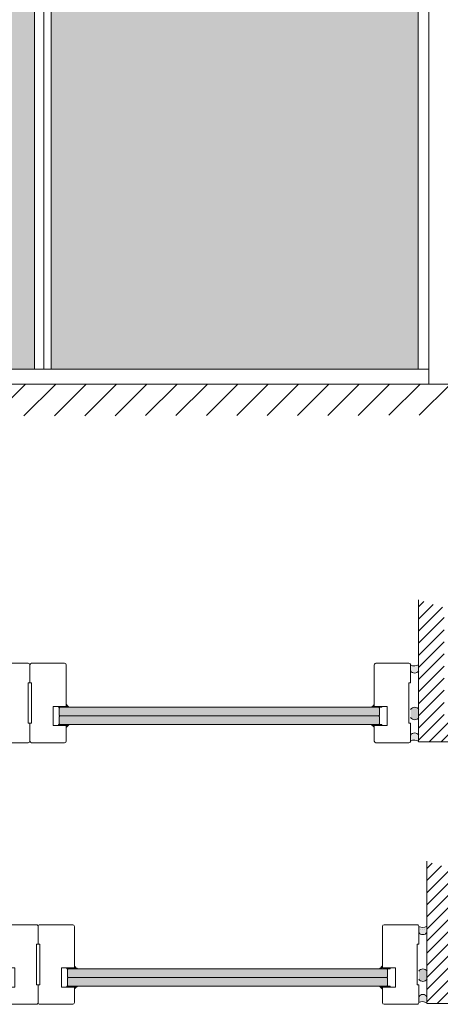
# Model space of a CAD drawing. Extents: x 10865 to 41339, y 5363 to 9509.
# Drawn here: x 14559 to 14701, y 6550 to 6882 of the extents above; entities that cross this region are included whole.
import ezdxf

# ---------------------------------------------------------------- set-up
doc = ezdxf.new("R2010")
doc.units = 0
doc.header["$LTSCALE"] = 2.5
doc.layers.get('0').update_dxf_attribs({"linetype": 'CONTINUOUS'})
doc.layers.add('E7', color=7, linetype='CONTINUOUS', lineweight=70)
for name, color, linetype in [('INLOOK-10', 6, 'CONTINUOUS'), ('INLOOK-25', 1, 'CONTINUOUS'), ('M_EQUIP_H_', 4, 'CONTINUOUS'), ('X-COM-FRAME', 2, 'CONTINUOUS')]:
    doc.layers.add(name, color=color, linetype=linetype)

msp = doc.modelspace()

# ---------------------------------------------------------------- hatches: boundary and pattern name
at = {"layer": 'E7', "linetype": 'Continuous', "lineweight": 15}
h = msp.add_hatch(color=256, dxfattribs=at)
h.set_gradient(color1=(127, 223, 255), one_color=1, tint=1, name='HEMISPHERICAL')
h.paths.add_polyline_path([(14407.72793016508, 7128.197509858846), (14313.20951755981, 7128.197509858846), (14313.20951755981, 7088.532518316744), (14407.72793016508, 7088.532518316746)])
h.paths.add_polyline_path([(14407.72793016508, 7088.532518316746), (14313.20951755981, 7088.532518316744), (14313.20951755981, 6997.724780418048), (14407.72793016508, 6997.724780418048)])
h.paths.add_polyline_path([(14407.72793016508, 6997.724780418048), (14313.20951755981, 6997.724780418048), (14313.20951755981, 6764.123338430276), (14407.72793016508, 6764.123338430276)])
h.paths.add_polyline_path([(14437.47937124387, 6764.123338430276), (14437.47937124387, 6997.724780418048), (14407.72793016508, 6997.724780418048), (14407.72793016508, 6764.123338430276)])
h.paths.add_polyline_path([(14437.47937124387, 6997.724780418048), (14437.47937124387, 7088.532518316746), (14407.72793016508, 7088.532518316746), (14407.72793016508, 6997.724780418048)])
h.paths.add_polyline_path([(14437.47937124387, 7088.532518316744), (14437.47937124387, 7128.197509858846), (14407.72793016508, 7128.197509858846), (14407.72793016508, 7088.532518316746)])
h.paths.add_polyline_path([(14564.24922492794, 7088.532518316748), (14564.24922492794, 7128.197509858846), (14443.05825124387, 7128.197509858846), (14443.05825124387, 7088.532518316744)])
h.paths.add_polyline_path([(14569.82810492794, 7128.197509858846), (14569.82810492794, 7088.532518316746), (14693.51907861201, 7088.532518316748), (14693.51907861201, 7128.197509858846)])
h.paths.add_polyline_path([(14569.82810492794, 7088.532518316746), (14569.82810492794, 6997.724780418044), (14693.51907861201, 6997.724780418048), (14693.51907861201, 7088.532518316748)])
h.paths.add_polyline_path([(14564.24922492793, 6997.724780418048), (14564.24922492794, 7088.532518316748), (14443.05825124387, 7088.532518316744), (14443.05825124387, 6997.724780418048)])
h.paths.add_polyline_path([(14569.82810492794, 6997.724780418048), (14569.82810492794, 6764.123338430276), (14693.51907861201, 6764.123338430276), (14693.51907861201, 6997.724780418048)])
h.paths.add_polyline_path([(14564.24922492794, 6764.123338430276), (14564.24922492794, 6997.724780418048), (14443.05825124387, 6997.724780418048), (14443.05825124387, 6764.123338430276)])
h = msp.add_hatch(dxfattribs=at)
h.set_pattern_fill('BRASS', color=256, scale=0.02915321583805844, angle=179.9999999999999)
h.set_pattern_definition([(180, (14471.61860851148, 1000.537209590729), (-1.459876564954047e-16, -0.1851229205716711), []), (180, (14471.61860851148, 1000.444648130442), (-1.459876564954047e-16, -0.1851229205716711), [0.09256146028583555, -0.04628073014291777])])
h.paths.add_polyline_path([(14574.66525913435, 6650.385528804056), (14574.66525913435, 6650.082871835644), (14572.33300186731, 6650.082871835644), (14572.3330018673, 6650.385528804056)])
h = msp.add_hatch(color=256, dxfattribs=at)
h.set_gradient(color1=(127, 223, 255), color2=(127, 223, 255), tint=1)
h.paths.add_polyline_path([(14680.49291839819, 6648.625211043741), (14680.49291839819, 6649.839928370323), (14680.24997493287, 6650.082871835644), (14572.7858618635, 6650.082871835641), (14572.54291839819, 6649.839928370327), (14572.54291839819, 6648.625211043738)])
h.paths.add_polyline_path([(14680.24997493287, 6647.167550251836), (14680.49291839819, 6647.410493717151), (14680.49291839819, 6648.625211043739), (14572.54291839819, 6648.625211043736), (14572.54291839819, 6647.410493717151), (14572.7858618635, 6647.167550251832)])
h = msp.add_hatch(dxfattribs=at)
h.set_pattern_fill('DOTS', color=256, scale=0.05830643167611688, angle=-1.272221872585407e-14, style=0)
h.set_pattern_definition([(360, (14471.61860851148, 1000.537209590729), (0.04628073014291779, 0.09256146028583555), [0, -0.09256146028583555])])
edge = h.paths.add_edge_path()
edge.add_line((14574.98618499167, 6650.082871835644), (14575.96030896176, 6650.082871835775))
edge.add_arc((14577.37824100414, 6652.561327804029), 2.855394064465406, 573.0985683889637, 600.2259980233035, ccw=False)
edge.add_line((14574.98618499167, 6651.002051274163), (14574.98618499167, 6650.082871835648))
h = msp.add_hatch(dxfattribs=at)
h.set_pattern_fill('DOTS', color=256, scale=0.05830643167611688, angle=-1.272221872585407e-14, style=0)
h.set_pattern_definition([(360, (14490.20931487754, 1000.537209590722), (0.04628073014291779, 0.09256146028583555), [0, -0.09256146028583555])])
edge = h.paths.add_edge_path()
edge.add_line((14678.66376019716, 6650.082871835638), (14677.68963622707, 6650.082871835769))
edge.add_arc((14676.27170418469, 6652.561327804023), 2.855394064465406, -60.22599802330351, -33.09856838896368)
edge.add_line((14678.66376019716, 6651.002051274157), (14678.66376019716, 6650.082871835642))
h = msp.add_hatch(dxfattribs=at)
h.set_pattern_fill('BRASS', color=256, scale=0.02915321583805844, angle=179.9999999999999)
h.set_pattern_definition([(180, (14490.20931487754, 1000.537209590722), (-1.459876564954047e-16, -0.1851229205716711), []), (180, (14490.20931487754, 1000.444648130436), (-1.459876564954047e-16, -0.1851229205716711), [0.09256146028583555, -0.04628073014291777])])
h.paths.add_polyline_path([(14678.98468605448, 6650.385528804049), (14678.98468605448, 6650.082871835638), (14681.31694332152, 6650.082871835638), (14681.31694332152, 6650.385528804049)])
h = msp.add_hatch(color=256, dxfattribs=at)
h.set_gradient(color1=(127, 223, 255), color2=(127, 223, 255), tint=1)
h.paths.add_polyline_path([(14680.49291839819, 6645.70988945993), (14680.49291839819, 6646.92460678652), (14680.24997493287, 6647.167550251834), (14572.7858618635, 6647.167550251836), (14572.54291839819, 6646.924606786519), (14572.54291839819, 6645.709889459931)])
h.paths.add_polyline_path([(14680.24997493287, 6644.252228668027), (14680.49291839819, 6644.495172133344), (14680.49291839819, 6645.70988945993), (14572.54291839819, 6645.709889459931), (14572.54291839819, 6644.495172133344), (14572.78586186351, 6644.252228668027)])
h = msp.add_hatch(dxfattribs=at)
h.set_pattern_fill('BRASS', color=256, scale=0.02915321583805844, angle=179.9999999999999)
h.set_pattern_definition([(180, (14471.61860851148, 1003.219305447827), (-1.459876564954047e-16, -0.1851229205716711), []), (180, (14471.61860851148, 1003.12674398754), (-1.459876564954047e-16, -0.1851229205716711), [0.09256146028583555, -0.04628073014291777])])
h.paths.add_polyline_path([(14574.66525913435, 6643.949571699617), (14574.66525913435, 6644.252228668027), (14572.33300186731, 6644.252228668027), (14572.3330018673, 6643.949571699617)])
h = msp.add_hatch(dxfattribs=at)
h.set_pattern_fill('DOTS', color=256, scale=0.05830643167611688, angle=-1.272221872585407e-14, style=0)
h.set_pattern_definition([(360, (14471.61860851148, 1003.219305447827), (0.04628073014291779, 0.09256146028583555), [0, -0.09256146028583555])])
edge = h.paths.add_edge_path()
edge.add_line((14574.98618499167, 6644.252228668038), (14575.96030896176, 6644.252228667907))
edge.add_arc((14577.37824100414, 6641.773772699653), 2.855394064465406, 479.7740019766965, 506.9014316110362)
edge.add_line((14574.98618499167, 6643.333049229523), (14574.98618499167, 6644.252228668038))
h = msp.add_hatch(dxfattribs=at)
h.set_pattern_fill('DOTS', color=256, scale=0.05830643167611688, angle=-1.272221872585407e-14, style=0)
h.set_pattern_definition([(360, (14490.20931487754, 1003.21930544782), (0.04628073014291779, 0.09256146028583555), [0, -0.09256146028583555])])
edge = h.paths.add_edge_path()
edge.add_line((14678.66376019716, 6644.252228668031), (14677.68963622707, 6644.2522286679))
edge.add_arc((14676.27170418469, 6641.773772699647), 2.855394064465406, 33.09856838896371, 60.225998023303475, ccw=False)
edge.add_line((14678.66376019716, 6643.333049229516), (14678.66376019716, 6644.252228668031))
h = msp.add_hatch(dxfattribs=at)
h.set_pattern_fill('BRASS', color=256, scale=0.02915321583805844, angle=179.9999999999999)
h.set_pattern_definition([(180, (14490.20931487754, 1003.21930544782), (-1.459876564954047e-16, -0.1851229205716711), []), (180, (14490.20931487754, 1003.126743987534), (-1.459876564954047e-16, -0.1851229205716711), [0.09256146028583555, -0.04628073014291777])])
h.paths.add_polyline_path([(14678.98468605448, 6643.949571699611), (14678.98468605448, 6644.252228668021), (14681.31694332152, 6644.252228668021), (14681.31694332152, 6643.949571699611)])
h = msp.add_hatch(dxfattribs=at)
h.set_pattern_fill('BRASS', color=256, scale=0.02915321583805844, angle=179.9999999999999)
h.set_pattern_definition([(180, (14474.38497562571, 912.3006834132839), (-1.459876564954047e-16, -0.1851229205716711), []), (180, (14474.38497562571, 912.2081219529973), (-1.459876564954047e-16, -0.1851229205716711), [0.09256146028583555, -0.04628073014291777])])
h.paths.add_polyline_path([(14577.43162624858, 6562.149002626611), (14577.43162624859, 6561.846345658199), (14575.09936898154, 6561.846345658199), (14575.09936898154, 6562.149002626611)])
h = msp.add_hatch(color=256, dxfattribs=at)
h.set_gradient(color1=(127, 223, 255), color2=(127, 223, 255), tint=1)
h.paths.add_polyline_path([(14683.25928551242, 6560.388684866296), (14683.25928551242, 6561.603402192878), (14683.0163420471, 6561.846345658199), (14575.55222897774, 6561.846345658196), (14575.30928551243, 6561.603402192883), (14575.30928551243, 6560.388684866293)])
h.paths.add_polyline_path([(14683.01634204711, 6558.931024074391), (14683.25928551243, 6559.173967539707), (14683.25928551242, 6560.388684866294), (14575.30928551242, 6560.388684866291), (14575.30928551243, 6559.173967539706), (14575.55222897774, 6558.931024074387)])
h = msp.add_hatch(dxfattribs=at)
h.set_pattern_fill('DOTS', color=256, scale=0.05830643167611688, angle=-1.272221872585407e-14, style=0)
h.set_pattern_definition([(360, (14474.38497562571, 912.3006834132839), (0.04628073014291779, 0.09256146028583555), [0, -0.09256146028583555])])
edge = h.paths.add_edge_path()
edge.add_line((14577.75255210591, 6561.846345658199), (14578.72667607599, 6561.84634565833))
edge.add_arc((14580.14460811837, 6564.324801626584), 2.855394064465406, 573.0985683889637, 600.2259980233035, ccw=False)
edge.add_line((14577.75255210591, 6562.765525096718), (14577.75255210591, 6561.846345658203))
h = msp.add_hatch(dxfattribs=at)
h.set_pattern_fill('DOTS', color=256, scale=0.05830643167611688, angle=-1.272221872585407e-14, style=0)
h.set_pattern_definition([(360, (14492.97568199178, 912.3006834132775), (0.04628073014291779, 0.09256146028583555), [0, -0.09256146028583555])])
edge = h.paths.add_edge_path()
edge.add_line((14681.43012731139, 6561.846345658193), (14680.45600334131, 6561.846345658324))
edge.add_arc((14679.03807129893, 6564.324801626578), 2.855394064465406, -60.22599802330351, -33.09856838896368)
edge.add_line((14681.43012731139, 6562.765525096712), (14681.43012731139, 6561.846345658197))
h = msp.add_hatch(dxfattribs=at)
h.set_pattern_fill('BRASS', color=256, scale=0.02915321583805844, angle=179.9999999999999)
h.set_pattern_definition([(180, (14492.97568199178, 912.3006834132775), (-1.459876564954047e-16, -0.1851229205716711), []), (180, (14492.97568199178, 912.208121952991), (-1.459876564954047e-16, -0.1851229205716711), [0.09256146028583555, -0.04628073014291777])])
h.paths.add_polyline_path([(14681.75105316872, 6562.149002626605), (14681.75105316871, 6561.846345658193), (14684.08331043576, 6561.846345658193), (14684.08331043576, 6562.149002626605)])
h = msp.add_hatch(color=256, dxfattribs=at)
h.set_gradient(color1=(127, 223, 255), color2=(127, 223, 255), tint=1)
h.paths.add_polyline_path([(14683.25928551242, 6557.473363282485), (14683.25928551242, 6558.688080609075), (14683.01634204711, 6558.931024074389), (14575.55222897774, 6558.931024074391), (14575.30928551243, 6558.688080609074), (14575.30928551243, 6557.473363282486)])
h.paths.add_polyline_path([(14683.01634204711, 6556.015702490582), (14683.25928551242, 6556.258645955899), (14683.25928551242, 6557.473363282485), (14575.30928551242, 6557.473363282486), (14575.30928551243, 6556.258645955899), (14575.55222897774, 6556.015702490582)])
h = msp.add_hatch(dxfattribs=at)
h.set_pattern_fill('BRASS', color=256, scale=0.02915321583805844, angle=179.9999999999999)
h.set_pattern_definition([(180, (14474.38497562571, 914.9827792703818), (-1.459876564954047e-16, -0.1851229205716711), []), (180, (14474.38497562571, 914.8902178100952), (-1.459876564954047e-16, -0.1851229205716711), [0.09256146028583555, -0.04628073014291777])])
h.paths.add_polyline_path([(14577.43162624858, 6555.713045522172), (14577.43162624859, 6556.015702490582), (14575.09936898154, 6556.015702490582), (14575.09936898154, 6555.713045522172)])
h = msp.add_hatch(dxfattribs=at)
h.set_pattern_fill('DOTS', color=256, scale=0.05830643167611688, angle=-1.272221872585407e-14, style=0)
h.set_pattern_definition([(360, (14474.38497562571, 914.9827792703818), (0.04628073014291779, 0.09256146028583555), [0, -0.09256146028583555])])
edge = h.paths.add_edge_path()
edge.add_line((14577.75255210591, 6556.015702490593), (14578.72667607599, 6556.015702490462))
edge.add_arc((14580.14460811837, 6553.537246522208), 2.855394064465406, 479.7740019766965, 506.9014316110362)
edge.add_line((14577.75255210591, 6555.096523052078), (14577.75255210591, 6556.015702490593))
h = msp.add_hatch(dxfattribs=at)
h.set_pattern_fill('DOTS', color=256, scale=0.05830643167611688, angle=-1.272221872585407e-14, style=0)
h.set_pattern_definition([(360, (14492.97568199178, 914.9827792703754), (0.04628073014291779, 0.09256146028583555), [0, -0.09256146028583555])])
edge = h.paths.add_edge_path()
edge.add_line((14681.43012731139, 6556.015702490587), (14680.45600334131, 6556.015702490456))
edge.add_arc((14679.03807129893, 6553.537246522202), 2.855394064465406, 33.09856838896371, 60.225998023303475, ccw=False)
edge.add_line((14681.43012731139, 6555.096523052071), (14681.43012731139, 6556.015702490587))
h = msp.add_hatch(dxfattribs=at)
h.set_pattern_fill('BRASS', color=256, scale=0.02915321583805844, angle=179.9999999999999)
h.set_pattern_definition([(180, (14492.97568199178, 914.9827792703754), (-1.459876564954047e-16, -0.1851229205716711), []), (180, (14492.97568199178, 914.8902178100889), (-1.459876564954047e-16, -0.1851229205716711), [0.09256146028583555, -0.04628073014291777])])
h.paths.add_polyline_path([(14681.75105316872, 6555.713045522166), (14681.75105316871, 6556.015702490576), (14684.08331043576, 6556.015702490576), (14684.08331043576, 6555.713045522166)])
at = {"layer": 'INLOOK-10', "lineweight": 15, "ltscale": 0.5}
h = msp.add_hatch(dxfattribs=at)
h.set_pattern_fill('VINO45', color=256, scale=0.07236000000000001)
h.set_pattern_definition([(45, (-21399.01239756168, 1468.030629926858), (-5.116624668665859, 5.116624668665859), [])])
h.paths.add_polyline_path([(14675.54469759898, 6759.02001149941), (14162.53304784218, 6759.02001149941), (14162.53304784218, 6747.875749903937), (14669.25231985592, 6748.563202585019), (14675.95894878322, 6759.02001149941)])
h.paths.add_polyline_path([(14713.78711856103, 6759.02001149941), (14675.54469759898, 6759.02001149941), (14675.95894878322, 6759.02001149941), (14669.25231985592, 6748.563202585019), (14713.96568584885, 6748.613584890974)])
at = {"layer": 'INLOOK-25', "lineweight": 15, "ltscale": 0.5}
h = msp.add_hatch(dxfattribs=at)
h.set_pattern_fill('VINO45', color=256, scale=0.02889924202008233)
h.set_pattern_definition([(45, (-2311.626721743856, 4984.336344603435), (-2.043485000355143, 2.043485000355143), [])])
h.paths.add_polyline_path([(14693.68671949679, 6686.31438806034), (14702.35649210282, 6683.684823989561), (14702.35649210281, 6647.106814321038), (14715.32958707369, 6647.106814321038), (14715.32958707369, 6638.437041715011), (14693.68671949679, 6638.437041715011)])
h = msp.add_hatch(dxfattribs=at)
h.set_pattern_fill('VINO45', color=256, scale=0.02889924202008233)
h.set_pattern_definition([(45, (-2308.86035462962, 4896.099818425991), (-2.043485000355143, 2.043485000355143), [])])
h.paths.add_polyline_path([(14696.45308661103, 6598.077861882895), (14705.12285921705, 6595.448297812116), (14705.12285921705, 6558.870288143593), (14718.09595418793, 6558.870288143593), (14718.09595418793, 6550.200515537566), (14696.45308661103, 6550.200515537566)])
at = {"layer": 'M_EQUIP_H_', "linetype": 'Continuous', "lineweight": 15}
h = msp.add_hatch(dxfattribs=at)
h.set_pattern_fill('DOTS', color=3, scale=0.2068699387398272, angle=-90.00000000000001, style=0)
h.set_pattern_definition([(270, (14370.86938125102, 7053.512052197142), (0.3284060277494755, -0.1642030138747378), [0, -0.3284060277494755])])
edge = h.paths.add_edge_path()
edge.add_arc((14692.35194946809, 6663.257269355963), 1.625031511737841, 212.3285578284028, 328.19256622660777, ccw=False)
edge.add_line((14690.97880532882, 6662.388245428247), (14690.97880532882, 6664.248978341117))
edge.add_arc((14692.24995516909, 6666.550730486255), 2.629426715854646, 241.0901871832839, 304.3325860678962)
edge.add_line((14693.73294076196, 6664.379408634162), (14693.73294076196, 6662.400770400694))
h = msp.add_hatch(dxfattribs=at)
h.set_pattern_fill('DOTS', color=3, scale=0.0293838815771973, angle=89.99999999999999, style=0)
h.set_pattern_definition([(90, (13768.55604774291, 6418.625902813694), (-0.0466469120038007, 0.02332345600190037), [0, -0.04664691200380071])])
edge = h.paths.add_edge_path()
edge.add_arc((14692.3967937139, 6648.460710722966), 1.62960203917765, 392.32855782833184, 508.1925662266083, ccw=False)
edge.add_line((14693.77379992779, 6649.332178848026), (14693.77379992779, 6646.628981885337))
edge.add_arc((14692.3967937139, 6647.500450010395), 1.62960203917799, 211.8074337734062, 327.6714421716493, ccw=False)
edge.add_line((14691.01191827466, 6646.641542085237), (14691.01191827466, 6649.319618648122))
h = msp.add_hatch(dxfattribs=at)
h.set_pattern_fill('DOTS', color=3, scale=0.2068699387398272, angle=-90.00000000000001, style=0)
h.set_pattern_definition([(270, (14370.86938125102, 7039.023097258985), (0.3284060277494755, -0.1642030138747378), [0, -0.3284060277494755])])
edge = h.paths.add_edge_path()
edge.add_arc((14692.35194946809, 6639.82379589911), 1.625031511737841, 31.80743377339222, 147.6714421715972)
edge.add_line((14690.97880532882, 6640.692819826827), (14690.97880532882, 6638.832086913957))
edge.add_arc((14692.24995516909, 6636.530334768819), 2.629426715854646, 55.667413932103784, 118.90981281671611, ccw=False)
edge.add_line((14693.73294076197, 6638.701656620911), (14693.73294076197, 6640.680294854379))
h = msp.add_hatch(dxfattribs=at)
h.set_pattern_fill('DOTS', color=3, scale=0.2068699387398272, angle=-90.00000000000001, style=0)
h.set_pattern_definition([(270, (14373.63574836525, 6965.275526019697), (0.3284060277494755, -0.1642030138747378), [0, -0.3284060277494755])])
edge = h.paths.add_edge_path()
edge.add_arc((14695.11831658232, 6575.020743178518), 1.625031511737841, 212.3285578284028, 328.19256622660777, ccw=False)
edge.add_line((14693.74517244306, 6574.151719250802), (14693.74517244306, 6576.012452163672))
edge.add_arc((14695.01632228332, 6578.31420430881), 2.629426715854646, 241.0901871832839, 304.3325860678962)
edge.add_line((14696.4993078762, 6576.142882456717), (14696.4993078762, 6574.16424422325))
h = msp.add_hatch(dxfattribs=at)
h.set_pattern_fill('DOTS', color=3, scale=0.0293838815771973, angle=89.99999999999999, style=0)
h.set_pattern_definition([(90, (13771.32241485715, 6330.389376636249), (-0.0466469120038007, 0.02332345600190037), [0, -0.04664691200380071])])
edge = h.paths.add_edge_path()
edge.add_arc((14695.16316082814, 6560.224184545521), 1.62960203917765, 392.32855782833184, 508.1925662266083, ccw=False)
edge.add_line((14696.54016704203, 6561.095652670581), (14696.54016704203, 6558.392455707892))
edge.add_arc((14695.16316082814, 6559.26392383295), 1.62960203917799, 211.8074337734062, 327.6714421716493, ccw=False)
edge.add_line((14693.7782853889, 6558.405015907792), (14693.7782853889, 6561.083092470677))
h = msp.add_hatch(dxfattribs=at)
h.set_pattern_fill('DOTS', color=3, scale=0.2068699387398272, angle=-90.00000000000001, style=0)
h.set_pattern_definition([(270, (14373.63574836526, 6950.78657108154), (0.3284060277494755, -0.1642030138747378), [0, -0.3284060277494755])])
edge = h.paths.add_edge_path()
edge.add_arc((14695.11831658233, 6551.587269721666), 1.625031511737841, 31.80743377339222, 147.6714421715972)
edge.add_line((14693.74517244306, 6552.456293649382), (14693.74517244306, 6550.595560736512))
edge.add_arc((14695.01632228333, 6548.293808591374), 2.629426715854646, 55.667413932103784, 118.90981281671611, ccw=False)
edge.add_line((14696.4993078762, 6550.465130443466), (14696.4993078762, 6552.443768676934))

# ---------------------------------------------------------------- linework, layer by layer
at = {"color": 1, "linetype": 'Continuous', "lineweight": 15}
msp.add_line((14697.13707861201, 7133.262709858845), (14697.13707861201, 6759.058138430275), dxfattribs=at)
at = {"lineweight": 15}
for p, q in [((14564.24922492794, 7128.197509858846), (14564.24922492794, 6764.123338430276)), ((14567.32810492794, 7128.197509858846), (14567.32810492794, 6764.123338430276)), ((14569.82810492794, 7128.197509858846), (14569.82810492794, 6764.123338430276)), ((14693.51907861201, 7128.197509858846), (14693.51907861201, 6764.123338430276)), ((14697.13707861201, 6764.123338430276), (14309.59151755981, 6764.123338430276))]:
    msp.add_line(p, q, dxfattribs=at)
at = {"color": 1, "lineweight": 15}
msp.add_line((14709.37307861201, 6759.058138430273), (14167.19206611166, 6759.058138430273), dxfattribs=at)
at = {"linetype": 'Continuous', "lineweight": 15}
for points in [[(14550.42678920802, 6650.385528804054), (14550.42678920802, 6664.367947596289, -0.4142135623730958), (14551.00985352478, 6664.95101191305), (14562.08807554324, 6664.95101191305, -0.4142135623730958), (14562.67113986001, 6664.367947596289), (14562.67113986001, 6658.391538349488), (14562.08807554325, 6658.391538349488), (14562.08807554325, 6644.6895269056), (14562.67113986001, 6644.6895269056), (14562.67113986001, 6638.713117658797, -0.4142135623730951), (14562.08807554324, 6638.130053342036), (14551.00985352478, 6638.130053342042, -0.4142135623728709), (14550.42678920802, 6638.713117658803), (14550.42678920802, 6643.949571699615), (14554.79977158373, 6643.949571699615), (14554.79977158373, 6650.385528804054), (14550.42678920802, 6650.385528804054)], [(14574.91549051199, 6650.385528804054), (14574.91549051199, 6664.367947596289, 0.4142135623730958), (14574.33242619523, 6664.95101191305), (14563.25420417677, 6664.95101191305, 0.4142135623730958), (14562.67113986001, 6664.367947596289), (14562.67113986001, 6658.391538349488), (14563.25420417676, 6658.391538349488), (14563.25420417676, 6644.6895269056), (14562.67113986001, 6644.6895269056), (14562.67113986001, 6638.713117658797, 0.4142135623730951), (14563.25420417677, 6638.130053342036), (14574.33242619523, 6638.130053342042, 0.4142135623728709), (14574.91549051199, 6638.713117658803), (14574.91549051199, 6643.949571699615), (14570.54250813628, 6643.949571699615), (14570.54250813628, 6650.385528804054), (14574.91549051199, 6650.385528804054)], [(14678.73445467684, 6650.385528804048), (14678.73445467684, 6664.367947596283, -0.4142135623730958), (14679.3175189936, 6664.951011913044), (14690.39574101206, 6664.951011913044, -0.4142135623730958), (14690.97880532882, 6664.367947596283), (14690.97880532882, 6658.391538349481), (14690.39574101206, 6658.391538349481), (14690.39574101206, 6644.689526905594), (14690.97880532882, 6644.689526905594), (14690.97880532882, 6638.713117658791, -0.4142135623730951), (14690.39574101206, 6638.13005334203), (14679.3175189936, 6638.130053342035, -0.4142135623728709), (14678.73445467684, 6638.713117658796), (14678.73445467684, 6643.949571699609), (14683.10743705255, 6643.949571699609), (14683.10743705255, 6650.385528804048), (14678.73445467684, 6650.385528804048)], [(14553.19315632226, 6562.149002626609), (14553.19315632226, 6576.131421418844, -0.4142135623730958), (14553.77622063902, 6576.714485735605), (14564.85444265748, 6576.714485735605, -0.4142135623730958), (14565.43750697424, 6576.131421418844), (14565.43750697424, 6570.155012172043), (14564.85444265748, 6570.155012172043), (14564.85444265748, 6556.453000728156), (14565.43750697424, 6556.453000728156), (14565.43750697424, 6550.476591481352, -0.4142135623730951), (14564.85444265748, 6549.893527164591), (14553.77622063902, 6549.893527164597, -0.4142135623728709), (14553.19315632226, 6550.476591481358), (14553.19315632226, 6555.71304552217), (14557.56613869797, 6555.71304552217), (14557.56613869797, 6562.149002626609), (14553.19315632226, 6562.149002626609)], [(14577.68185762623, 6562.149002626609), (14577.68185762623, 6576.131421418844, 0.4142135623730958), (14577.09879330947, 6576.714485735605), (14566.020571291, 6576.714485735605, 0.4142135623730958), (14565.43750697424, 6576.131421418844), (14565.43750697424, 6570.155012172043), (14566.020571291, 6570.155012172043), (14566.020571291, 6556.453000728156), (14565.43750697424, 6556.453000728156), (14565.43750697424, 6550.476591481352, 0.4142135623730951), (14566.020571291, 6549.893527164591), (14577.09879330947, 6549.893527164597, 0.4142135623728709), (14577.68185762623, 6550.476591481358), (14577.68185762623, 6555.71304552217), (14573.30887525052, 6555.71304552217), (14573.30887525052, 6562.149002626609), (14577.68185762623, 6562.149002626609)], [(14681.50082179107, 6562.149002626603), (14681.50082179107, 6576.131421418838, -0.4142135623730958), (14682.08388610784, 6576.714485735599), (14693.1621081263, 6576.714485735599, -0.4142135623730958), (14693.74517244306, 6576.131421418838), (14693.74517244306, 6570.155012172037), (14693.1621081263, 6570.155012172037), (14693.1621081263, 6556.453000728149), (14693.74517244306, 6556.453000728149), (14693.74517244306, 6550.476591481346, -0.4142135623730951), (14693.1621081263, 6549.893527164585), (14682.08388610784, 6549.893527164591, -0.4142135623728709), (14681.50082179107, 6550.476591481352), (14681.50082179107, 6555.713045522164), (14685.87380416678, 6555.713045522164), (14685.87380416678, 6562.149002626603), (14681.50082179107, 6562.149002626603)]]:
    msp.add_lwpolyline(points, format="xyb", dxfattribs=at)
at = {"layer": 'E7', "linetype": 'Continuous', "lineweight": 15}
for points in [[(14574.66525913435, 6650.082871835644), (14572.33300186731, 6650.082871835644), (14572.3330018673, 6650.385528804056), (14574.66525913435, 6650.385528804056)], [(14678.98468605448, 6650.082871835638), (14681.31694332152, 6650.082871835638), (14681.31694332152, 6650.385528804049), (14678.98468605448, 6650.385528804049)], [(14574.66525913435, 6644.252228668027), (14572.33300186731, 6644.252228668027), (14572.3330018673, 6643.949571699617), (14574.66525913435, 6643.949571699617)], [(14678.98468605448, 6644.252228668021), (14681.31694332152, 6644.252228668021), (14681.31694332152, 6643.949571699611), (14678.98468605448, 6643.949571699611)], [(14577.43162624859, 6561.846345658199), (14575.09936898154, 6561.846345658199), (14575.09936898154, 6562.149002626611), (14577.43162624858, 6562.149002626611)], [(14681.75105316871, 6561.846345658193), (14684.08331043576, 6561.846345658193), (14684.08331043576, 6562.149002626605), (14681.75105316872, 6562.149002626605)], [(14577.43162624859, 6556.015702490582), (14575.09936898154, 6556.015702490582), (14575.09936898154, 6555.713045522172), (14577.43162624858, 6555.713045522172)], [(14681.75105316871, 6556.015702490576), (14684.08331043576, 6556.015702490576), (14684.08331043576, 6555.713045522166), (14681.75105316872, 6555.713045522166)]]:
    msp.add_lwpolyline(points, close=True, dxfattribs=at)
at = {"layer": 'E7', "lineweight": 15}
for centre, radius, start, end in [((14692.24995516909, 6666.66969974142), 2.629426715853606, 241.0901871833825, 304.3325860678404), ((14692.35194946809, 6663.257269355963), 1.625031511737293, 212.3285578285595, 328.1925662264947), ((14577.37824101304, 6652.561327812835), 2.85539407673628, 213.0985684393503, 240.2259979538674), ((14577.37824101321, 6652.561327812989), 2.855394076953172, 213.098568440144, 240.2259979529107), ((14676.27170417578, 6652.561327812828), 2.85539407673628, 299.7740020461325, 326.9014315606497), ((14676.27170417562, 6652.561327812983), 2.855394076953172, 299.7740020470893, 326.901431559856), ((14692.3967937139, 6648.460710722962), 1.629602039177862, 32.32855782832527, 148.1925662264947), ((14692.3967937139, 6647.500450010395), 1.629602039177862, 211.8074337735053, 327.6714421716747), ((14577.37824101304, 6641.773772690847), 2.85539407673628, 119.7740020461325, 146.9014315606497), ((14577.37824101321, 6641.773772690693), 2.855394076953172, 119.7740020470893, 146.901431559856), ((14676.27170417578, 6641.773772690841), 2.85539407673628, 33.0985684393503, 60.2259979538675), ((14676.27170417562, 6641.773772690686), 2.855394076953172, 33.09856844014401, 60.22599795291067), ((14692.35194946809, 6639.82379589911), 1.625031511737293, 31.80743377350529, 147.6714421716747), ((14692.24995516909, 6636.411365513655), 2.629426715853606, 55.66741393215962, 118.9098128167335), ((14695.01632228332, 6578.433173563975), 2.629426715853606, 241.0901871833825, 304.3325860678404), ((14695.11831658232, 6575.020743178518), 1.625031511737293, 212.3285578285595, 328.1925662264947), ((14580.14460812728, 6564.32480163539), 2.85539407673628, 213.0985684393503, 240.2259979538674), ((14580.14460812744, 6564.324801635545), 2.855394076953172, 213.098568440144, 240.2259979529107), ((14679.03807129002, 6564.324801635384), 2.85539407673628, 299.7740020461325, 326.9014315606497), ((14679.03807128986, 6564.324801635538), 2.855394076953172, 299.7740020470893, 326.901431559856), ((14695.16316082814, 6560.224184545517), 1.629602039177862, 32.32855782832527, 148.1925662264947), ((14695.16316082814, 6559.26392383295), 1.629602039177862, 211.8074337735053, 327.6714421716747), ((14580.14460812728, 6553.537246513402), 2.85539407673628, 119.7740020461325, 146.9014315606497), ((14580.14460812744, 6553.537246513248), 2.855394076953172, 119.7740020470893, 146.901431559856), ((14679.03807129002, 6553.537246513396), 2.85539407673628, 33.0985684393503, 60.2259979538675), ((14679.03807128986, 6553.537246513241), 2.855394076953172, 33.09856844014401, 60.22599795291067), ((14695.11831658233, 6551.587269721666), 1.625031511737293, 31.80743377350529, 147.6714421716747), ((14695.01632228333, 6548.17483933621), 2.629426715853606, 55.66741393215962, 118.9098128167335)]:
    msp.add_arc(centre, radius, start, end, dxfattribs=at)
at = {"layer": 'X-COM-FRAME', "color": 1, "linetype": 'Continuous', "lineweight": 15}
for points in [[(14693.68706036433, 6686.377523718709), (14693.68751575665, 6666.98358543619), (14693.68751575665, 6638.437041715011), (14715.32958707369, 6638.437041715011)], [(14662.27337695926, 6650.082871835641), (14572.7858618635, 6650.082871835641), (14572.54291839819, 6649.839928370326), (14572.54291839819, 6647.410493717151), (14572.7858618635, 6647.167550251832), (14662.27337695926, 6647.167550251832)], [(14662.27337695926, 6650.082871835641), (14572.7858618635, 6650.082871835641), (14572.54291839819, 6649.839928370326), (14572.54291839819, 6647.410493717151), (14572.7858618635, 6647.167550251832), (14662.27337695926, 6647.167550251832)], [(14645.02337695926, 6647.167550251836), (14680.24997493287, 6647.167550251836), (14680.49291839819, 6647.410493717151), (14680.49291839819, 6649.839928370326), (14680.24997493287, 6650.082871835644), (14645.02337695926, 6650.082871835641)], [(14645.02337695926, 6647.167550251836), (14680.24997493287, 6647.167550251836), (14680.49291839819, 6647.410493717151), (14680.49291839819, 6649.839928370326), (14680.24997493287, 6650.082871835644), (14645.02337695926, 6650.082871835641)], [(14662.27337695926, 6644.252228668027), (14572.7858618635, 6644.252228668027), (14572.54291839819, 6644.495172133344), (14572.54291839819, 6646.924606786519), (14572.7858618635, 6647.167550251836), (14662.27337695926, 6647.167550251836)], [(14662.27337695926, 6644.252228668027), (14572.7858618635, 6644.252228668027), (14572.54291839819, 6644.495172133344), (14572.54291839819, 6646.924606786519), (14572.7858618635, 6647.167550251836), (14662.27337695926, 6647.167550251836)], [(14645.02337695926, 6647.167550251836), (14680.24997493287, 6647.167550251836), (14680.49291839819, 6646.924606786519), (14680.49291839819, 6644.495172133344), (14680.24997493287, 6644.252228668027), (14645.02337695926, 6644.252228668027)], [(14645.02337695926, 6647.167550251836), (14680.24997493287, 6647.167550251836), (14680.49291839819, 6646.924606786519), (14680.49291839819, 6644.495172133344), (14680.24997493287, 6644.252228668027), (14645.02337695926, 6644.252228668027)], [(14696.45342747857, 6598.140997541264), (14696.45388287089, 6578.747059258745), (14696.45388287089, 6550.200515537566), (14718.09595418793, 6550.200515537566)], [(14665.03974407349, 6561.846345658196), (14575.55222897774, 6561.846345658196), (14575.30928551242, 6561.603402192881), (14575.30928551242, 6559.173967539706), (14575.55222897774, 6558.931024074387), (14665.03974407349, 6558.931024074387)], [(14665.03974407349, 6561.846345658196), (14575.55222897774, 6561.846345658196), (14575.30928551242, 6561.603402192881), (14575.30928551242, 6559.173967539706), (14575.55222897774, 6558.931024074387), (14665.03974407349, 6558.931024074387)], [(14647.78974407349, 6558.931024074391), (14683.01634204711, 6558.931024074391), (14683.25928551242, 6559.173967539706), (14683.25928551242, 6561.603402192881), (14683.01634204711, 6561.846345658199), (14647.78974407349, 6561.846345658196)], [(14647.78974407349, 6558.931024074391), (14683.01634204711, 6558.931024074391), (14683.25928551242, 6559.173967539706), (14683.25928551242, 6561.603402192881), (14683.01634204711, 6561.846345658199), (14647.78974407349, 6561.846345658196)], [(14665.03974407349, 6556.015702490582), (14575.55222897774, 6556.015702490582), (14575.30928551242, 6556.258645955899), (14575.30928551242, 6558.688080609074), (14575.55222897774, 6558.931024074391), (14665.03974407349, 6558.931024074391)], [(14665.03974407349, 6556.015702490582), (14575.55222897774, 6556.015702490582), (14575.30928551242, 6556.258645955899), (14575.30928551242, 6558.688080609074), (14575.55222897774, 6558.931024074391), (14665.03974407349, 6558.931024074391)], [(14647.78974407349, 6558.931024074391), (14683.01634204711, 6558.931024074391), (14683.25928551242, 6558.688080609074), (14683.25928551242, 6556.258645955899), (14683.01634204711, 6556.015702490582), (14647.78974407349, 6556.015702490582)], [(14647.78974407349, 6558.931024074391), (14683.01634204711, 6558.931024074391), (14683.25928551242, 6558.688080609074), (14683.25928551242, 6556.258645955899), (14683.01634204711, 6556.015702490582), (14647.78974407349, 6556.015702490582)]]:
    msp.add_lwpolyline(points, dxfattribs=at)

doc.saveas('drawing.dxf')
